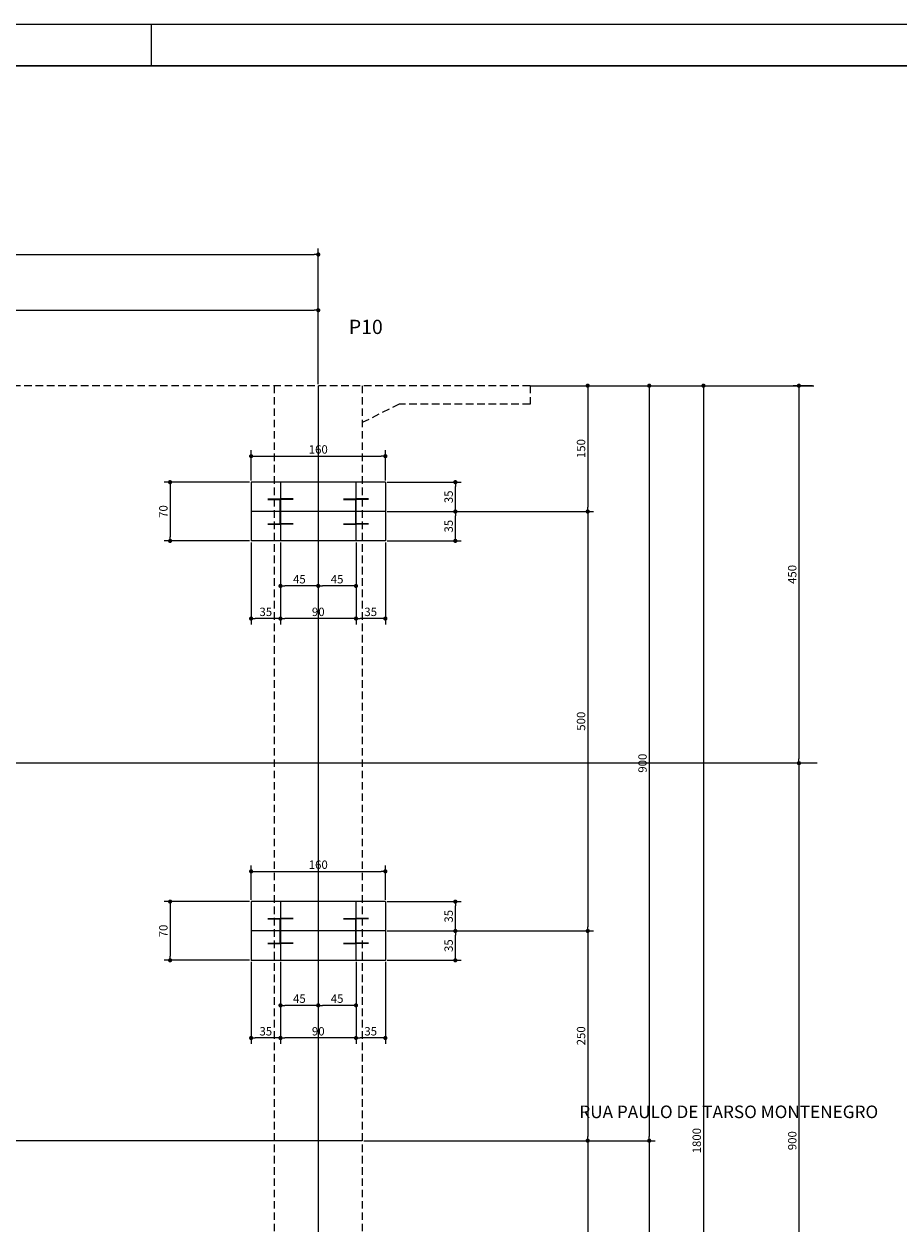
# Model space of a CAD drawing. Units: metres. Extents: x 2810 to 19016, y 2149 to 6229.
# Drawn here: x 16089 to 17132, y 4798 to 6229 of the extents above; entities that cross this region are included whole.
import ezdxf

# ---------------------------------------------------------------- set-up
doc = ezdxf.new("R2010")
doc.units = ezdxf.units.M
doc.header["$LTSCALE"] = 18
doc.header["$MEASUREMENT"] = 0
doc.linetypes.add('DASHED', pattern=[0.75, 0.5, -0.25])
doc.layers.get('Defpoints').update_dxf_attribs({"color": 255})
for name, color, linetype in [('001', 113, 'Continuous'), ('01', 9, 'Continuous'), ('03', 7, 'Continuous'), ('04', 32, 'Continuous'), ('BDIM', 12, 'Continuous'), ('FORMATO', 255, 'Continuous'), ('TEXTO', 2, 'Continuous')]:
    doc.layers.add(name, color=color, linetype=linetype)
doc.styles.add('ROMANS', font='romans.shx')
doc.styles.add('TITULO', font='ARIAL.TTF')
doc.dimstyles.new('COTA50', dxfattribs={"dimtxt": 10, "dimasz": 5, "dimexe": 7, "dimexo": 2, "dimgap": 3, "dimtad": 1, "dimdec": 1, "dimzin": 12, "dimdsep": 46, "dimtxsty": 'ROMANS', "dimblk1": 'DOT', "dimblk2": 'DOT', "dimsah": 1, "dimcen": 0, "dimdle": 7, "dimclrd": 12, "dimclre": 12, "dimclrt": 7, "dimadec": 1, "dimazin": 0, "dimtfac": 1, "dimtdec": 1, "dimtix": 1, "dimtmove": 2, "dimatfit": 3, "dimfxl": 0, "dimtolj": 1, "dimtzin": 12, "dimarcsym": 0})

# ---------------------------------------------------------------- blocks, each defined once
blk = doc.blocks.new('_DOT')
at = {"color": 12, "linetype": 'ByBlock'}
blk.add_line((-0.5, 0), (-1, 0), dxfattribs=at)
at = {"color": 12, "linetype": 'ByBlock', "const_width": 0.5}
blk.add_lwpolyline([(-0.25, 0, 1), (0.25, 0, 1)], format="xyb", close=True, dxfattribs=at)
blk = doc.blocks.new('*D72')
at = {"layer": 'BDIM', "color": 12, "linetype": 'Continuous', "lineweight": -2}
for p, q in [((15440.1, 5799.8), (15440.1, 5894.7)), ((16440.1, 5799.8), (16440.1, 5894.7)), ((15445.1, 5887.7), (16435.1, 5887.7))]:
    blk.add_line(p, q, dxfattribs=at)
at = {"layer": 'Defpoints', "color": 0, "linetype": 'Continuous'}
for p in [(16440.1, 5887.7), (15440.1, 5797.8), (16440.1, 5797.8)]:
    blk.add_point(p, dxfattribs=at)
at = {"layer": 'BDIM', "color": 12, "linetype": 'Continuous', "lineweight": -2, "xscale": 5, "yscale": 5, "zscale": 5, "rotation": 180}
blk.add_blockref('_DOT', (15440.1, 5887.7), dxfattribs=at)
at = {"layer": 'BDIM', "color": 12, "linetype": 'Continuous', "lineweight": -2, "xscale": 5, "yscale": 5, "zscale": 5}
blk.add_blockref('_DOT', (16440.1, 5887.7), dxfattribs=at)
at = {"layer": 'BDIM', "color": 7, "linetype": 'Continuous', "insert": (15940.1, 5895.7), "char_height": 10, "attachment_point": 5, "style": 'ROMANS'}
blk.add_mtext('\\A1;1000', dxfattribs=at)
blk = doc.blocks.new('*D73')
at = {"layer": 'BDIM', "color": 12, "linetype": 'Continuous', "lineweight": -2}
for p, q in [((14440.1, 5801.8), (14440.1, 5961.2)), ((14445.1, 5954.2), (16435.1, 5954.2)), ((16440.1, 5801.8), (16440.1, 5961.2))]:
    blk.add_line(p, q, dxfattribs=at)
at = {"layer": 'Defpoints', "color": 0, "linetype": 'Continuous'}
for p in [(16440.1, 5954.2), (14440.1, 5799.8), (16440.1, 5799.8)]:
    blk.add_point(p, dxfattribs=at)
at = {"layer": 'BDIM', "color": 12, "linetype": 'Continuous', "lineweight": -2, "xscale": 5, "yscale": 5, "zscale": 5, "rotation": 180}
blk.add_blockref('_DOT', (14440.1, 5954.2), dxfattribs=at)
at = {"layer": 'BDIM', "color": 12, "linetype": 'Continuous', "lineweight": -2, "xscale": 5, "yscale": 5, "zscale": 5}
blk.add_blockref('_DOT', (16440.1, 5954.2), dxfattribs=at)
at = {"layer": 'BDIM', "color": 7, "linetype": 'Continuous', "insert": (15440.1, 5962.2), "char_height": 10, "attachment_point": 5, "style": 'ROMANS'}
blk.add_mtext('\\A1;2000', dxfattribs=at)
blk = doc.blocks.new('*D97')
at = {"layer": 'BDIM', "color": 12, "linetype": 'Continuous', "lineweight": -2}
for p, q in [((16694.6, 5797.8), (16768.3, 5797.8)), ((16761.3, 5792.8), (16761.3, 5652.8)), ((16522.1, 5647.8), (16768.3, 5647.8))]:
    blk.add_line(p, q, dxfattribs=at)
at = {"layer": 'Defpoints', "color": 0, "linetype": 'Continuous'}
for p in [(16692.6, 5797.8), (16520.1, 5647.8), (16761.3, 5647.8)]:
    blk.add_point(p, dxfattribs=at)
at = {"layer": 'BDIM', "color": 12, "linetype": 'Continuous', "lineweight": -2, "xscale": 5, "yscale": 5, "zscale": 5}
for p, rotation in [((16761.3, 5797.8), 90), ((16761.3, 5647.8), 270)]:
    blk.add_blockref('_DOT', p, dxfattribs=dict(at, rotation=rotation))
at = {"layer": 'BDIM', "color": 7, "linetype": 'Continuous', "insert": (16753.3, 5722.8), "char_height": 10, "attachment_point": 5, "rotation": 90, "style": 'ROMANS'}
blk.add_mtext('\\A1;150', dxfattribs=at)
blk = doc.blocks.new('*D98')
at = {"layer": 'BDIM', "color": 12, "linetype": 'Continuous', "lineweight": -2}
for p, q in [((16522.1, 5647.8), (16768.3, 5647.8)), ((16761.3, 5642.8), (16761.3, 5152.8)), ((16522.1, 5147.8), (16768.3, 5147.8))]:
    blk.add_line(p, q, dxfattribs=at)
at = {"layer": 'Defpoints', "color": 0, "linetype": 'Continuous'}
for p in [(16520.1, 5647.8), (16520.1, 5147.8), (16761.3, 5147.8)]:
    blk.add_point(p, dxfattribs=at)
at = {"layer": 'BDIM', "color": 12, "linetype": 'Continuous', "lineweight": -2, "xscale": 5, "yscale": 5, "zscale": 5}
for p, rotation in [((16761.3, 5647.8), 90), ((16761.3, 5147.8), 270)]:
    blk.add_blockref('_DOT', p, dxfattribs=dict(at, rotation=rotation))
at = {"layer": 'BDIM', "color": 7, "linetype": 'Continuous', "insert": (16753.3, 5397.8), "char_height": 10, "attachment_point": 5, "rotation": 90, "style": 'ROMANS'}
blk.add_mtext('\\A1;500', dxfattribs=at)
blk = doc.blocks.new('*D99')
at = {"layer": 'BDIM', "color": 12, "linetype": 'Continuous', "lineweight": -2}
for p, q in [((16522.1, 5147.8), (16768.3, 5147.8)), ((16761.3, 5142.8), (16761.3, 4902.8)), ((16494.6, 4897.8), (16768.3, 4897.8))]:
    blk.add_line(p, q, dxfattribs=at)
at = {"layer": 'Defpoints', "color": 0, "linetype": 'Continuous'}
for p in [(16520.1, 5147.8), (16492.6, 4897.8), (16761.3, 4897.8)]:
    blk.add_point(p, dxfattribs=at)
at = {"layer": 'BDIM', "color": 12, "linetype": 'Continuous', "lineweight": -2, "xscale": 5, "yscale": 5, "zscale": 5}
for p, rotation in [((16761.3, 5147.8), 90), ((16761.3, 4897.8), 270)]:
    blk.add_blockref('_DOT', p, dxfattribs=dict(at, rotation=rotation))
at = {"layer": 'BDIM', "color": 7, "linetype": 'Continuous', "insert": (16753.3, 5022.8), "char_height": 10, "attachment_point": 5, "rotation": 90, "style": 'ROMANS'}
blk.add_mtext('\\A1;250', dxfattribs=at)
blk = doc.blocks.new('*D100')
at = {"layer": 'BDIM', "color": 12, "linetype": 'Continuous', "lineweight": -2}
for p, q in [((16494.6, 4897.8), (16768.3, 4897.8)), ((16761.3, 4892.8), (16761.3, 4652.8)), ((16522.1, 4647.8), (16768.3, 4647.8))]:
    blk.add_line(p, q, dxfattribs=at)
at = {"layer": 'Defpoints', "color": 0, "linetype": 'Continuous'}
for p in [(16492.6, 4897.8), (16520.1, 4647.8), (16761.3, 4647.8)]:
    blk.add_point(p, dxfattribs=at)
at = {"layer": 'BDIM', "color": 12, "linetype": 'Continuous', "lineweight": -2, "xscale": 5, "yscale": 5, "zscale": 5}
for p, rotation in [((16761.3, 4897.8), 90), ((16761.3, 4647.8), 270)]:
    blk.add_blockref('_DOT', p, dxfattribs=dict(at, rotation=rotation))
at = {"layer": 'BDIM', "color": 7, "linetype": 'Continuous', "insert": (16753.3, 4772.8), "char_height": 10, "attachment_point": 5, "rotation": 90, "style": 'ROMANS'}
blk.add_mtext('\\A1;250', dxfattribs=at)
blk = doc.blocks.new('*D103')
at = {"layer": 'BDIM', "color": 12, "linetype": 'Continuous', "lineweight": -2}
for p, q in [((16524.1, 5647.8), (16610.5, 5647.8)), ((16603.5, 5617.8), (16603.5, 5642.8)), ((16522.1, 5612.8), (16610.5, 5612.8))]:
    blk.add_line(p, q, dxfattribs=at)
at = {"layer": 'Defpoints', "color": 0, "linetype": 'Continuous'}
for p in [(16522.1, 5647.8), (16603.5, 5647.8), (16520.1, 5612.8)]:
    blk.add_point(p, dxfattribs=at)
at = {"layer": 'BDIM', "color": 12, "linetype": 'Continuous', "lineweight": -2, "xscale": 5, "yscale": 5, "zscale": 5}
for p, rotation in [((16603.5, 5647.8), 90), ((16603.5, 5612.8), 270)]:
    blk.add_blockref('_DOT', p, dxfattribs=dict(at, rotation=rotation))
at = {"layer": 'BDIM', "color": 7, "linetype": 'Continuous', "insert": (16595.5, 5630.3), "char_height": 10, "attachment_point": 5, "rotation": 90, "style": 'ROMANS'}
blk.add_mtext('\\A1;35', dxfattribs=at)
blk = doc.blocks.new('*D104')
at = {"layer": 'BDIM', "color": 12, "linetype": 'Continuous', "lineweight": -2}
for p, q in [((16522.1, 5682.8), (16610.5, 5682.8)), ((16603.5, 5652.8), (16603.5, 5677.8)), ((16524.1, 5647.8), (16610.5, 5647.8))]:
    blk.add_line(p, q, dxfattribs=at)
at = {"layer": 'Defpoints', "color": 0, "linetype": 'Continuous'}
for p in [(16520.1, 5682.8), (16603.5, 5682.8), (16522.1, 5647.8)]:
    blk.add_point(p, dxfattribs=at)
at = {"layer": 'BDIM', "color": 12, "linetype": 'Continuous', "lineweight": -2, "xscale": 5, "yscale": 5, "zscale": 5}
for p, rotation in [((16603.5, 5682.8), 90), ((16603.5, 5647.8), 270)]:
    blk.add_blockref('_DOT', p, dxfattribs=dict(at, rotation=rotation))
at = {"layer": 'BDIM', "color": 7, "linetype": 'Continuous', "insert": (16595.5, 5665.3), "char_height": 10, "attachment_point": 5, "rotation": 90, "style": 'ROMANS'}
blk.add_mtext('\\A1;35', dxfattribs=at)
blk = doc.blocks.new('*D105')
at = {"layer": 'BDIM', "color": 12, "linetype": 'Continuous', "lineweight": -2}
for p, q in [((16358.1, 5682.8), (16256.5, 5682.8)), ((16263.5, 5677.8), (16263.5, 5617.8)), ((16358.1, 5612.8), (16256.5, 5612.8))]:
    blk.add_line(p, q, dxfattribs=at)
at = {"layer": 'Defpoints', "color": 0, "linetype": 'Continuous'}
for p in [(16360.1, 5682.8), (16263.5, 5612.8), (16360.1, 5612.8)]:
    blk.add_point(p, dxfattribs=at)
at = {"layer": 'BDIM', "color": 12, "linetype": 'Continuous', "lineweight": -2, "xscale": 5, "yscale": 5, "zscale": 5}
for p, rotation in [((16263.5, 5682.8), 90), ((16263.5, 5612.8), 270)]:
    blk.add_blockref('_DOT', p, dxfattribs=dict(at, rotation=rotation))
at = {"layer": 'BDIM', "color": 7, "linetype": 'Continuous', "insert": (16255.5, 5647.8), "char_height": 10, "attachment_point": 5, "rotation": 90, "style": 'ROMANS'}
blk.add_mtext('\\A1;70', dxfattribs=at)
blk = doc.blocks.new('*D106')
at = {"layer": 'BDIM', "color": 12, "linetype": 'Continuous', "lineweight": -2}
for p, q in [((16485.1, 5610.8), (16485.1, 5513.2)), ((16520.1, 5610.8), (16520.1, 5513.2)), ((16515.1, 5520.2), (16490.1, 5520.2))]:
    blk.add_line(p, q, dxfattribs=at)
at = {"layer": 'Defpoints', "color": 0, "linetype": 'Continuous'}
for p in [(16485.1, 5612.8), (16520.1, 5612.8), (16485.1, 5520.2)]:
    blk.add_point(p, dxfattribs=at)
at = {"layer": 'BDIM', "color": 12, "linetype": 'Continuous', "lineweight": -2, "xscale": 5, "yscale": 5, "zscale": 5, "rotation": 180}
blk.add_blockref('_DOT', (16485.1, 5520.2), dxfattribs=at)
at = {"layer": 'BDIM', "color": 12, "linetype": 'Continuous', "lineweight": -2, "xscale": 5, "yscale": 5, "zscale": 5}
blk.add_blockref('_DOT', (16520.1, 5520.2), dxfattribs=at)
at = {"layer": 'BDIM', "color": 7, "linetype": 'Continuous', "insert": (16502.6, 5528.2), "char_height": 10, "attachment_point": 5, "style": 'ROMANS'}
blk.add_mtext('\\A1;35', dxfattribs=at)
blk = doc.blocks.new('*D107')
at = {"layer": 'BDIM', "color": 12, "linetype": 'Continuous', "lineweight": -2}
for p, q in [((16395.1, 5610.8), (16395.1, 5513.2)), ((16485.1, 5610.8), (16485.1, 5513.2)), ((16480.1, 5520.2), (16400.1, 5520.2))]:
    blk.add_line(p, q, dxfattribs=at)
at = {"layer": 'Defpoints', "color": 0, "linetype": 'Continuous'}
for p in [(16395.1, 5612.8), (16485.1, 5612.8), (16395.1, 5520.2)]:
    blk.add_point(p, dxfattribs=at)
at = {"layer": 'BDIM', "color": 12, "linetype": 'Continuous', "lineweight": -2, "xscale": 5, "yscale": 5, "zscale": 5, "rotation": 180}
blk.add_blockref('_DOT', (16395.1, 5520.2), dxfattribs=at)
at = {"layer": 'BDIM', "color": 12, "linetype": 'Continuous', "lineweight": -2, "xscale": 5, "yscale": 5, "zscale": 5}
blk.add_blockref('_DOT', (16485.1, 5520.2), dxfattribs=at)
at = {"layer": 'BDIM', "color": 7, "linetype": 'Continuous', "insert": (16440.1, 5528.2), "char_height": 10, "attachment_point": 5, "style": 'ROMANS'}
blk.add_mtext('\\A1;90', dxfattribs=at)
blk = doc.blocks.new('*D108')
at = {"layer": 'BDIM', "color": 12, "linetype": 'Continuous', "lineweight": -2}
for p, q in [((16360.1, 5610.8), (16360.1, 5513.2)), ((16395.1, 5610.8), (16395.1, 5513.2)), ((16390.1, 5520.2), (16365.1, 5520.2))]:
    blk.add_line(p, q, dxfattribs=at)
at = {"layer": 'Defpoints', "color": 0, "linetype": 'Continuous'}
for p in [(16360.1, 5612.8), (16395.1, 5612.8), (16360.1, 5520.2)]:
    blk.add_point(p, dxfattribs=at)
at = {"layer": 'BDIM', "color": 12, "linetype": 'Continuous', "lineweight": -2, "xscale": 5, "yscale": 5, "zscale": 5, "rotation": 180}
blk.add_blockref('_DOT', (16360.1, 5520.2), dxfattribs=at)
at = {"layer": 'BDIM', "color": 12, "linetype": 'Continuous', "lineweight": -2, "xscale": 5, "yscale": 5, "zscale": 5}
blk.add_blockref('_DOT', (16395.1, 5520.2), dxfattribs=at)
at = {"layer": 'BDIM', "color": 7, "linetype": 'Continuous', "insert": (16377.6, 5528.2), "char_height": 10, "attachment_point": 5, "style": 'ROMANS'}
blk.add_mtext('\\A1;35', dxfattribs=at)
blk = doc.blocks.new('*D109')
at = {"layer": 'BDIM', "color": 12, "linetype": 'Continuous', "lineweight": -2}
for p, q in [((16440.1, 5610.8), (16440.1, 5552.1)), ((16485.1, 5608.8), (16485.1, 5552.1)), ((16480.1, 5559.1), (16445.1, 5559.1))]:
    blk.add_line(p, q, dxfattribs=at)
at = {"layer": 'Defpoints', "color": 0, "linetype": 'Continuous'}
for p in [(16440.1, 5612.8), (16485.1, 5610.8), (16440.1, 5559.1)]:
    blk.add_point(p, dxfattribs=at)
at = {"layer": 'BDIM', "color": 12, "linetype": 'Continuous', "lineweight": -2, "xscale": 5, "yscale": 5, "zscale": 5, "rotation": 180}
blk.add_blockref('_DOT', (16440.1, 5559.1), dxfattribs=at)
at = {"layer": 'BDIM', "color": 12, "linetype": 'Continuous', "lineweight": -2, "xscale": 5, "yscale": 5, "zscale": 5}
blk.add_blockref('_DOT', (16485.1, 5559.1), dxfattribs=at)
at = {"layer": 'BDIM', "color": 7, "linetype": 'Continuous', "insert": (16462.6, 5567.1), "char_height": 10, "attachment_point": 5, "style": 'ROMANS'}
blk.add_mtext('\\A1;45', dxfattribs=at)
blk = doc.blocks.new('*D110')
at = {"layer": 'BDIM', "color": 12, "linetype": 'Continuous', "lineweight": -2}
for p, q in [((16395.1, 5608.8), (16395.1, 5552.1)), ((16440.1, 5610.8), (16440.1, 5552.1)), ((16435.1, 5559.1), (16400.1, 5559.1))]:
    blk.add_line(p, q, dxfattribs=at)
at = {"layer": 'Defpoints', "color": 0, "linetype": 'Continuous'}
for p in [(16395.1, 5610.8), (16440.1, 5612.8), (16395.1, 5559.1)]:
    blk.add_point(p, dxfattribs=at)
at = {"layer": 'BDIM', "color": 12, "linetype": 'Continuous', "lineweight": -2, "xscale": 5, "yscale": 5, "zscale": 5, "rotation": 180}
blk.add_blockref('_DOT', (16395.1, 5559.1), dxfattribs=at)
at = {"layer": 'BDIM', "color": 12, "linetype": 'Continuous', "lineweight": -2, "xscale": 5, "yscale": 5, "zscale": 5}
blk.add_blockref('_DOT', (16440.1, 5559.1), dxfattribs=at)
at = {"layer": 'BDIM', "color": 7, "linetype": 'Continuous', "insert": (16417.6, 5567.1), "char_height": 10, "attachment_point": 5, "style": 'ROMANS'}
blk.add_mtext('\\A1;45', dxfattribs=at)
blk = doc.blocks.new('*D111')
at = {"layer": 'BDIM', "color": 12, "linetype": 'Continuous', "lineweight": -2}
for p, q in [((16524.1, 5147.8), (16610.5, 5147.8)), ((16603.5, 5117.8), (16603.5, 5142.8)), ((16522.1, 5112.8), (16610.5, 5112.8))]:
    blk.add_line(p, q, dxfattribs=at)
at = {"layer": 'Defpoints', "color": 0, "linetype": 'Continuous'}
for p in [(16522.1, 5147.8), (16603.5, 5147.8), (16520.1, 5112.8)]:
    blk.add_point(p, dxfattribs=at)
at = {"layer": 'BDIM', "color": 12, "linetype": 'Continuous', "lineweight": -2, "xscale": 5, "yscale": 5, "zscale": 5}
for p, rotation in [((16603.5, 5147.8), 90), ((16603.5, 5112.8), 270)]:
    blk.add_blockref('_DOT', p, dxfattribs=dict(at, rotation=rotation))
at = {"layer": 'BDIM', "color": 7, "linetype": 'Continuous', "insert": (16595.5, 5130.3), "char_height": 10, "attachment_point": 5, "rotation": 90, "style": 'ROMANS'}
blk.add_mtext('\\A1;35', dxfattribs=at)
blk = doc.blocks.new('*D112')
at = {"layer": 'BDIM', "color": 12, "linetype": 'Continuous', "lineweight": -2}
for p, q in [((16522.1, 5182.8), (16610.5, 5182.8)), ((16603.5, 5152.8), (16603.5, 5177.8)), ((16524.1, 5147.8), (16610.5, 5147.8))]:
    blk.add_line(p, q, dxfattribs=at)
at = {"layer": 'Defpoints', "color": 0, "linetype": 'Continuous'}
for p in [(16520.1, 5182.8), (16603.5, 5182.8), (16522.1, 5147.8)]:
    blk.add_point(p, dxfattribs=at)
at = {"layer": 'BDIM', "color": 12, "linetype": 'Continuous', "lineweight": -2, "xscale": 5, "yscale": 5, "zscale": 5}
for p, rotation in [((16603.5, 5182.8), 90), ((16603.5, 5147.8), 270)]:
    blk.add_blockref('_DOT', p, dxfattribs=dict(at, rotation=rotation))
at = {"layer": 'BDIM', "color": 7, "linetype": 'Continuous', "insert": (16595.5, 5165.3), "char_height": 10, "attachment_point": 5, "rotation": 90, "style": 'ROMANS'}
blk.add_mtext('\\A1;35', dxfattribs=at)
blk = doc.blocks.new('*D113')
at = {"layer": 'BDIM', "color": 12, "linetype": 'Continuous', "lineweight": -2}
for p, q in [((16358.1, 5182.8), (16256.5, 5182.8)), ((16263.5, 5177.8), (16263.5, 5117.8)), ((16358.1, 5112.8), (16256.5, 5112.8))]:
    blk.add_line(p, q, dxfattribs=at)
at = {"layer": 'Defpoints', "color": 0, "linetype": 'Continuous'}
for p in [(16360.1, 5182.8), (16263.5, 5112.8), (16360.1, 5112.8)]:
    blk.add_point(p, dxfattribs=at)
at = {"layer": 'BDIM', "color": 12, "linetype": 'Continuous', "lineweight": -2, "xscale": 5, "yscale": 5, "zscale": 5}
for p, rotation in [((16263.5, 5182.8), 90), ((16263.5, 5112.8), 270)]:
    blk.add_blockref('_DOT', p, dxfattribs=dict(at, rotation=rotation))
at = {"layer": 'BDIM', "color": 7, "linetype": 'Continuous', "insert": (16255.5, 5147.8), "char_height": 10, "attachment_point": 5, "rotation": 90, "style": 'ROMANS'}
blk.add_mtext('\\A1;70', dxfattribs=at)
blk = doc.blocks.new('*D114')
at = {"layer": 'BDIM', "color": 12, "linetype": 'Continuous', "lineweight": -2}
for p, q in [((16485.1, 5110.8), (16485.1, 5013.2)), ((16520.1, 5110.8), (16520.1, 5013.2)), ((16515.1, 5020.2), (16490.1, 5020.2))]:
    blk.add_line(p, q, dxfattribs=at)
at = {"layer": 'Defpoints', "color": 0, "linetype": 'Continuous'}
for p in [(16485.1, 5112.8), (16520.1, 5112.8), (16485.1, 5020.2)]:
    blk.add_point(p, dxfattribs=at)
at = {"layer": 'BDIM', "color": 12, "linetype": 'Continuous', "lineweight": -2, "xscale": 5, "yscale": 5, "zscale": 5, "rotation": 180}
blk.add_blockref('_DOT', (16485.1, 5020.2), dxfattribs=at)
at = {"layer": 'BDIM', "color": 12, "linetype": 'Continuous', "lineweight": -2, "xscale": 5, "yscale": 5, "zscale": 5}
blk.add_blockref('_DOT', (16520.1, 5020.2), dxfattribs=at)
at = {"layer": 'BDIM', "color": 7, "linetype": 'Continuous', "insert": (16502.6, 5028.2), "char_height": 10, "attachment_point": 5, "style": 'ROMANS'}
blk.add_mtext('\\A1;35', dxfattribs=at)
blk = doc.blocks.new('*D115')
at = {"layer": 'BDIM', "color": 12, "linetype": 'Continuous', "lineweight": -2}
for p, q in [((16395.1, 5110.8), (16395.1, 5013.2)), ((16485.1, 5110.8), (16485.1, 5013.2)), ((16480.1, 5020.2), (16400.1, 5020.2))]:
    blk.add_line(p, q, dxfattribs=at)
at = {"layer": 'Defpoints', "color": 0, "linetype": 'Continuous'}
for p in [(16395.1, 5112.8), (16485.1, 5112.8), (16395.1, 5020.2)]:
    blk.add_point(p, dxfattribs=at)
at = {"layer": 'BDIM', "color": 12, "linetype": 'Continuous', "lineweight": -2, "xscale": 5, "yscale": 5, "zscale": 5, "rotation": 180}
blk.add_blockref('_DOT', (16395.1, 5020.2), dxfattribs=at)
at = {"layer": 'BDIM', "color": 12, "linetype": 'Continuous', "lineweight": -2, "xscale": 5, "yscale": 5, "zscale": 5}
blk.add_blockref('_DOT', (16485.1, 5020.2), dxfattribs=at)
at = {"layer": 'BDIM', "color": 7, "linetype": 'Continuous', "insert": (16440.1, 5028.2), "char_height": 10, "attachment_point": 5, "style": 'ROMANS'}
blk.add_mtext('\\A1;90', dxfattribs=at)
blk = doc.blocks.new('*D116')
at = {"layer": 'BDIM', "color": 12, "linetype": 'Continuous', "lineweight": -2}
for p, q in [((16360.1, 5110.8), (16360.1, 5013.2)), ((16395.1, 5110.8), (16395.1, 5013.2)), ((16390.1, 5020.2), (16365.1, 5020.2))]:
    blk.add_line(p, q, dxfattribs=at)
at = {"layer": 'Defpoints', "color": 0, "linetype": 'Continuous'}
for p in [(16360.1, 5112.8), (16395.1, 5112.8), (16360.1, 5020.2)]:
    blk.add_point(p, dxfattribs=at)
at = {"layer": 'BDIM', "color": 12, "linetype": 'Continuous', "lineweight": -2, "xscale": 5, "yscale": 5, "zscale": 5, "rotation": 180}
blk.add_blockref('_DOT', (16360.1, 5020.2), dxfattribs=at)
at = {"layer": 'BDIM', "color": 12, "linetype": 'Continuous', "lineweight": -2, "xscale": 5, "yscale": 5, "zscale": 5}
blk.add_blockref('_DOT', (16395.1, 5020.2), dxfattribs=at)
at = {"layer": 'BDIM', "color": 7, "linetype": 'Continuous', "insert": (16377.6, 5028.2), "char_height": 10, "attachment_point": 5, "style": 'ROMANS'}
blk.add_mtext('\\A1;35', dxfattribs=at)
blk = doc.blocks.new('*D117')
at = {"layer": 'BDIM', "color": 12, "linetype": 'Continuous', "lineweight": -2}
for p, q in [((16440.1, 5110.8), (16440.1, 5052.1)), ((16485.1, 5108.8), (16485.1, 5052.1)), ((16480.1, 5059.1), (16445.1, 5059.1))]:
    blk.add_line(p, q, dxfattribs=at)
at = {"layer": 'Defpoints', "color": 0, "linetype": 'Continuous'}
for p in [(16440.1, 5112.8), (16485.1, 5110.8), (16440.1, 5059.1)]:
    blk.add_point(p, dxfattribs=at)
at = {"layer": 'BDIM', "color": 12, "linetype": 'Continuous', "lineweight": -2, "xscale": 5, "yscale": 5, "zscale": 5, "rotation": 180}
blk.add_blockref('_DOT', (16440.1, 5059.1), dxfattribs=at)
at = {"layer": 'BDIM', "color": 12, "linetype": 'Continuous', "lineweight": -2, "xscale": 5, "yscale": 5, "zscale": 5}
blk.add_blockref('_DOT', (16485.1, 5059.1), dxfattribs=at)
at = {"layer": 'BDIM', "color": 7, "linetype": 'Continuous', "insert": (16462.6, 5067.1), "char_height": 10, "attachment_point": 5, "style": 'ROMANS'}
blk.add_mtext('\\A1;45', dxfattribs=at)
blk = doc.blocks.new('*D118')
at = {"layer": 'BDIM', "color": 12, "linetype": 'Continuous', "lineweight": -2}
for p, q in [((16395.1, 5108.8), (16395.1, 5052.1)), ((16440.1, 5110.8), (16440.1, 5052.1)), ((16435.1, 5059.1), (16400.1, 5059.1))]:
    blk.add_line(p, q, dxfattribs=at)
at = {"layer": 'Defpoints', "color": 0, "linetype": 'Continuous'}
for p in [(16395.1, 5110.8), (16440.1, 5112.8), (16395.1, 5059.1)]:
    blk.add_point(p, dxfattribs=at)
at = {"layer": 'BDIM', "color": 12, "linetype": 'Continuous', "lineweight": -2, "xscale": 5, "yscale": 5, "zscale": 5, "rotation": 180}
blk.add_blockref('_DOT', (16395.1, 5059.1), dxfattribs=at)
at = {"layer": 'BDIM', "color": 12, "linetype": 'Continuous', "lineweight": -2, "xscale": 5, "yscale": 5, "zscale": 5}
blk.add_blockref('_DOT', (16440.1, 5059.1), dxfattribs=at)
at = {"layer": 'BDIM', "color": 7, "linetype": 'Continuous', "insert": (16417.6, 5067.1), "char_height": 10, "attachment_point": 5, "style": 'ROMANS'}
blk.add_mtext('\\A1;45', dxfattribs=at)
blk = doc.blocks.new('*D77')
at = {"layer": 'BDIM', "color": 12, "linetype": 'Continuous', "lineweight": -2}
for p, q in [((16360.1, 5184.8), (16360.1, 5225.8)), ((16520.1, 5184.8), (16520.1, 5225.8)), ((16365.1, 5218.8), (16515.1, 5218.8))]:
    blk.add_line(p, q, dxfattribs=at)
at = {"layer": 'Defpoints', "color": 0, "linetype": 'Continuous'}
for p in [(16520.1, 5218.8), (16360.1, 5182.8), (16520.1, 5182.8)]:
    blk.add_point(p, dxfattribs=at)
at = {"layer": 'BDIM', "color": 12, "linetype": 'Continuous', "lineweight": -2, "xscale": 5, "yscale": 5, "zscale": 5, "rotation": 180}
blk.add_blockref('_DOT', (16360.1, 5218.8), dxfattribs=at)
at = {"layer": 'BDIM', "color": 12, "linetype": 'Continuous', "lineweight": -2, "xscale": 5, "yscale": 5, "zscale": 5}
blk.add_blockref('_DOT', (16520.1, 5218.8), dxfattribs=at)
at = {"layer": 'BDIM', "color": 7, "linetype": 'Continuous', "insert": (16440.1, 5226.8), "char_height": 10, "attachment_point": 5, "style": 'ROMANS'}
blk.add_mtext('\\A1;160', dxfattribs=at)
blk = doc.blocks.new('*D78')
at = {"layer": 'BDIM', "color": 12, "linetype": 'Continuous', "lineweight": -2}
for p, q in [((16360.1, 5684.8), (16360.1, 5720.8)), ((16365.1, 5713.8), (16515.1, 5713.8)), ((16520.1, 5684.8), (16520.1, 5720.8))]:
    blk.add_line(p, q, dxfattribs=at)
at = {"layer": 'Defpoints', "color": 0, "linetype": 'Continuous'}
for p in [(16520.1, 5713.8), (16360.1, 5682.8), (16520.1, 5682.8)]:
    blk.add_point(p, dxfattribs=at)
at = {"layer": 'BDIM', "color": 12, "linetype": 'Continuous', "lineweight": -2, "xscale": 5, "yscale": 5, "zscale": 5, "rotation": 180}
blk.add_blockref('_DOT', (16360.1, 5713.8), dxfattribs=at)
at = {"layer": 'BDIM', "color": 12, "linetype": 'Continuous', "lineweight": -2, "xscale": 5, "yscale": 5, "zscale": 5}
blk.add_blockref('_DOT', (16520.1, 5713.8), dxfattribs=at)
at = {"layer": 'BDIM', "color": 7, "linetype": 'Continuous', "insert": (16440.1, 5721.8), "char_height": 10, "attachment_point": 5, "style": 'ROMANS'}
blk.add_mtext('\\A1;160', dxfattribs=at)
blk = doc.blocks.new('*D133')
at = {"layer": 'BDIM', "color": 12, "linetype": 'Continuous', "lineweight": -2}
for p, q in [((16696.6, 5797.8), (16841.6, 5797.8)), ((16834.6, 5792.8), (16834.6, 4902.8)), ((16496.6, 4897.8), (16841.6, 4897.8))]:
    blk.add_line(p, q, dxfattribs=at)
at = {"layer": 'Defpoints', "color": 0, "linetype": 'Continuous'}
for p in [(16694.6, 5797.8), (16494.6, 4897.8), (16834.6, 4897.8)]:
    blk.add_point(p, dxfattribs=at)
at = {"layer": 'BDIM', "color": 12, "linetype": 'Continuous', "lineweight": -2, "xscale": 5, "yscale": 5, "zscale": 5}
for p, rotation in [((16834.6, 5797.8), 90), ((16834.6, 4897.8), 270)]:
    blk.add_blockref('_DOT', p, dxfattribs=dict(at, rotation=rotation))
at = {"layer": 'BDIM', "color": 7, "linetype": 'Continuous', "insert": (16826.6, 5347.8), "char_height": 10, "attachment_point": 5, "rotation": 90, "style": 'ROMANS'}
blk.add_mtext('\\A1;900', dxfattribs=at)
blk = doc.blocks.new('*D134')
at = {"layer": 'BDIM', "color": 12, "linetype": 'Continuous', "lineweight": -2}
for p, q in [((16496.6, 4897.8), (16841.6, 4897.8)), ((16834.6, 4892.8), (16834.6, 4002.8)), ((16696.6, 3997.8), (16841.6, 3997.8))]:
    blk.add_line(p, q, dxfattribs=at)
at = {"layer": 'Defpoints', "color": 0, "linetype": 'Continuous'}
for p in [(16494.6, 4897.8), (16694.6, 3997.8), (16834.6, 3997.8)]:
    blk.add_point(p, dxfattribs=at)
at = {"layer": 'BDIM', "color": 12, "linetype": 'Continuous', "lineweight": -2, "xscale": 5, "yscale": 5, "zscale": 5}
for p, rotation in [((16834.6, 4897.8), 90), ((16834.6, 3997.8), 270)]:
    blk.add_blockref('_DOT', p, dxfattribs=dict(at, rotation=rotation))
at = {"layer": 'BDIM', "color": 7, "linetype": 'Continuous', "insert": (16826.6, 4447.8), "char_height": 10, "attachment_point": 5, "rotation": 90, "style": 'ROMANS'}
blk.add_mtext('\\A1;900', dxfattribs=at)
blk = doc.blocks.new('*D135')
at = {"layer": 'BDIM', "color": 12, "linetype": 'Continuous', "lineweight": -2}
for p, q in [((16843.6, 5797.8), (16906.2, 5797.8)), ((16899.2, 5792.8), (16899.2, 4002.8)), ((16843.6, 3997.8), (16906.2, 3997.8))]:
    blk.add_line(p, q, dxfattribs=at)
at = {"layer": 'Defpoints', "color": 0, "linetype": 'Continuous'}
for p in [(16841.6, 5797.8), (16841.6, 3997.8), (16899.2, 3997.8)]:
    blk.add_point(p, dxfattribs=at)
at = {"layer": 'BDIM', "color": 12, "linetype": 'Continuous', "lineweight": -2, "xscale": 5, "yscale": 5, "zscale": 5}
for p, rotation in [((16899.2, 5797.8), 90), ((16899.2, 3997.8), 270)]:
    blk.add_blockref('_DOT', p, dxfattribs=dict(at, rotation=rotation))
at = {"layer": 'BDIM', "color": 7, "linetype": 'Continuous', "insert": (16891.2, 4897.8), "char_height": 10, "attachment_point": 5, "rotation": 90, "style": 'ROMANS'}
blk.add_mtext('\\A1;1800', dxfattribs=at)
blk = doc.blocks.new('*D136')
at = {"layer": 'BDIM', "color": 12, "linetype": 'Continuous', "lineweight": -2}
for p, q in [((17029, 5797.8), (17006, 5797.8)), ((17013, 5792.8), (17013, 5352.8)), ((17032.6, 5347.8), (17006, 5347.8))]:
    blk.add_line(p, q, dxfattribs=at)
at = {"layer": 'Defpoints', "color": 0, "linetype": 'Continuous'}
for p in [(17031, 5797.8), (17013, 5347.8), (17034.6, 5347.8)]:
    blk.add_point(p, dxfattribs=at)
at = {"layer": 'BDIM', "color": 12, "linetype": 'Continuous', "lineweight": -2, "xscale": 5, "yscale": 5, "zscale": 5}
for p, rotation in [((17013, 5797.8), 90), ((17013, 5347.8), 270)]:
    blk.add_blockref('_DOT', p, dxfattribs=dict(at, rotation=rotation))
at = {"layer": 'BDIM', "color": 7, "linetype": 'Continuous', "insert": (17005, 5572.8), "char_height": 10, "attachment_point": 5, "rotation": 90, "style": 'ROMANS'}
blk.add_mtext('\\A1;450', dxfattribs=at)
blk = doc.blocks.new('*D137')
at = {"layer": 'BDIM', "color": 12, "linetype": 'Continuous', "lineweight": -2}
for p, q in [((17032.6, 5347.8), (17006, 5347.8)), ((17013, 5342.8), (17013, 4452.8)), ((17032.6, 4447.8), (17006, 4447.8))]:
    blk.add_line(p, q, dxfattribs=at)
at = {"layer": 'Defpoints', "color": 0, "linetype": 'Continuous'}
for p in [(17034.6, 5347.8), (17013, 4447.8), (17034.6, 4447.8)]:
    blk.add_point(p, dxfattribs=at)
at = {"layer": 'BDIM', "color": 12, "linetype": 'Continuous', "lineweight": -2, "xscale": 5, "yscale": 5, "zscale": 5}
for p, rotation in [((17013, 5347.8), 90), ((17013, 4447.8), 270)]:
    blk.add_blockref('_DOT', p, dxfattribs=dict(at, rotation=rotation))
at = {"layer": 'BDIM', "color": 7, "linetype": 'Continuous', "insert": (17005, 4897.8), "char_height": 10, "attachment_point": 5, "rotation": 90, "style": 'ROMANS'}
blk.add_mtext('\\A1;900', dxfattribs=at)

msp = doc.modelspace()

# ---------------------------------------------------------------- linework, layer by layer
at = {"layer": '001', "linetype": 'Continuous'}
for p, q in [((16440.08, 5797.77), (16440.08, 3997.77)), ((16395.08, 5682.77), (16395.08, 5612.77)), ((16485.08, 5682.77), (16485.08, 5612.77)), ((16520.08, 5647.77), (16360.08, 5647.77)), ((16395.08, 5182.77), (16395.08, 5112.77)), ((16485.08, 5182.77), (16485.08, 5112.77)), ((16520.08, 5147.77), (16360.08, 5147.77))]:
    msp.add_line(p, q, dxfattribs=at)
at = {"layer": '01', "linetype": 'DASHED'}
for p, q in [((16692.58, 5797.77), (15440.08, 5797.77)), ((16387.58, 5797.77), (16387.58, 3997.77)), ((16492.58, 5797.77), (16492.58, 3997.77)), ((16692.58, 5797.77), (16692.58, 5775.77)), ((16536.58, 5775.77), (16492.58, 5753.77)), ((16692.58, 5775.77), (16536.58, 5775.77))]:
    msp.add_line(p, q, dxfattribs=at)
at = {"layer": '01', "linetype": 'Continuous'}
msp.add_line((16492.58, 4897.77), (15440.08, 4897.77), dxfattribs=at)
at = {"layer": '03', "linetype": 'Continuous'}
for p, q in [((16360.08, 5682.77), (16360.08, 5612.77)), ((16520.08, 5682.77), (16360.08, 5682.77)), ((16520.08, 5682.77), (16520.08, 5612.77)), ((16520.08, 5612.77), (16360.08, 5612.77)), ((16360.08, 5182.77), (16360.08, 5112.77)), ((16520.08, 5182.77), (16360.08, 5182.77)), ((16520.08, 5182.77), (16520.08, 5112.77)), ((16520.08, 5112.77), (16360.08, 5112.77))]:
    msp.add_line(p, q, dxfattribs=at)
at = {"layer": '04', "linetype": 'Continuous'}
for p, q in [((16692.58, 5797.77), (17030.96, 5797.77)), ((16380.08, 5662.77), (16395.08, 5662.77)), ((16380.08, 5662.27), (16394.83, 5662.27)), ((16394.83, 5633.27), (16394.83, 5662.27)), ((16410.08, 5662.77), (16395.08, 5662.77)), ((16395.33, 5633.27), (16395.33, 5662.27)), ((16410.08, 5662.27), (16395.33, 5662.27)), ((16470.08, 5662.77), (16485.08, 5662.77)), ((16470.08, 5662.27), (16484.83, 5662.27)), ((16484.83, 5633.27), (16484.83, 5662.27)), ((16500.08, 5662.77), (16485.08, 5662.77)), ((16485.33, 5633.27), (16485.33, 5662.27)), ((16500.08, 5662.27), (16485.33, 5662.27)), ((16380.08, 5633.27), (16394.83, 5633.27)), ((16380.08, 5632.77), (16395.08, 5632.77)), ((16410.08, 5632.77), (16395.08, 5632.77)), ((16410.08, 5633.27), (16395.33, 5633.27)), ((16470.08, 5633.27), (16484.83, 5633.27)), ((16470.08, 5632.77), (16485.08, 5632.77)), ((16500.08, 5632.77), (16485.08, 5632.77)), ((16500.08, 5633.27), (16485.33, 5633.27)), ((17034.62, 5347.77), (15440.08, 5347.77)), ((16380.08, 5162.77), (16395.08, 5162.77)), ((16380.08, 5162.27), (16394.83, 5162.27)), ((16394.83, 5133.27), (16394.83, 5162.27)), ((16410.08, 5162.77), (16395.08, 5162.77)), ((16395.33, 5133.27), (16395.33, 5162.27)), ((16410.08, 5162.27), (16395.33, 5162.27)), ((16470.08, 5162.77), (16485.08, 5162.77)), ((16470.08, 5162.27), (16484.83, 5162.27)), ((16484.83, 5133.27), (16484.83, 5162.27)), ((16500.08, 5162.77), (16485.08, 5162.77)), ((16485.33, 5133.27), (16485.33, 5162.27)), ((16500.08, 5162.27), (16485.33, 5162.27)), ((16380.08, 5133.27), (16394.83, 5133.27)), ((16380.08, 5132.77), (16395.08, 5132.77)), ((16410.08, 5132.77), (16395.08, 5132.77)), ((16410.08, 5133.27), (16395.33, 5133.27)), ((16470.08, 5133.27), (16484.83, 5133.27)), ((16470.08, 5132.77), (16485.08, 5132.77)), ((16500.08, 5132.77), (16485.08, 5132.77)), ((16500.08, 5133.27), (16485.33, 5133.27))]:
    msp.add_line(p, q, dxfattribs=at)
at = {"layer": 'FORMATO'}
msp.add_line((16240.77, 6228.96), (16240.77, 6178.96), dxfattribs=at)
msp.add_lwpolyline([(13515.77, 6228.96), (19015.77, 6228.96), (19015.77, 3258.96), (13515.77, 3258.96)], close=True, dxfattribs=at)
at = {"layer": 'FORMATO', "const_width": 2}
msp.add_lwpolyline([(13640.77, 6178.96), (13640.77, 3308.96), (18965.77, 3308.96), (18965.77, 6178.96)], close=True, dxfattribs=at)

# ---------------------------------------------------------------- texts
at = {"layer": 'TEXTO', "style": 'TITULO'}
for s, height, p in [('P10', 17, (16476.56, 5859.4)), ('RUA PAULO DE TARSO MONTENEGRO', 15, (16751.28, 4924.69))]:
    msp.add_text(s, height=height, dxfattribs=at).set_placement(p)

# ---------------------------------------------------------------- dimensions: what is measured, and where the dimension line sits
at = {"layer": 'BDIM', "linetype": 'Continuous'}
for base, p1, p2, picture, middle in [((16440.08, 5954.23), (14440.08, 5799.77), (16440.08, 5799.77), '*D73', (15440.08, 5962.23)), ((16440.08, 5887.72), (15440.08, 5797.77), (16440.08, 5797.77), '*D72', (15940.08, 5895.72))]:
    dim = msp.add_linear_dim(base=base, p1=p1, p2=p2, dimstyle='COTA50', dxfattribs=at)
    dim.commit()
    dim.dimension.update_dxf_attribs({"geometry": picture, "text_midpoint": middle})
for base, p1, p2, angle, picture, middle in [((16834.65, 4897.77), (16694.58, 5797.77), (16494.58, 4897.77), 90, '*D133', (16826.65, 5347.77)), ((16761.34, 5647.77), (16692.58, 5797.77), (16520.08, 5647.77), 90, '*D97', (16753.34, 5722.77)), ((16899.24, 3997.77), (16841.65, 5797.77), (16841.65, 3997.77), 90, '*D135', (16891.24, 4897.77)), ((17013.01, 5347.77), (17030.96, 5797.77), (17034.62, 5347.77), 90, '*D136', (17005.01, 5572.77)), ((16520.08, 5713.82), (16360.08, 5682.77), (16520.08, 5682.77), 180, '*D78', (16440.08, 5721.82)), ((16263.46, 5612.77), (16360.08, 5682.77), (16360.08, 5612.77), 90, '*D105', (16255.46, 5647.77)), ((16603.47, 5682.77), (16522.08, 5647.77), (16520.08, 5682.77), 90, '*D104', (16595.47, 5665.27)), ((16761.34, 5147.77), (16520.08, 5647.77), (16520.08, 5147.77), 90, '*D98', (16753.34, 5397.77)), ((16603.47, 5647.77), (16520.08, 5612.77), (16522.08, 5647.77), 90, '*D103', (16595.47, 5630.27)), ((16360.08, 5520.17), (16395.08, 5612.77), (16360.08, 5612.77), 180, '*D108', (16377.58, 5528.17)), ((16395.08, 5520.17), (16485.08, 5612.77), (16395.08, 5612.77), 180, '*D107', (16440.08, 5528.17)), ((16395.08, 5559.05), (16440.08, 5612.77), (16395.08, 5610.77), 180, '*D110', (16417.58, 5567.05)), ((16440.08, 5559.05), (16485.08, 5610.77), (16440.08, 5612.77), 180, '*D109', (16462.58, 5567.05)), ((16485.08, 5520.17), (16520.08, 5612.77), (16485.08, 5612.77), 180, '*D106', (16502.58, 5528.17)), ((17013.01, 4447.77), (17034.62, 5347.77), (17034.62, 4447.77), 90, '*D137', (17005.01, 4897.77)), ((16520.08, 5218.76), (16360.08, 5182.77), (16520.08, 5182.77), 180, '*D77', (16440.08, 5226.76)), ((16263.46, 5112.77), (16360.08, 5182.77), (16360.08, 5112.77), 90, '*D113', (16255.46, 5147.77)), ((16603.47, 5182.77), (16522.08, 5147.77), (16520.08, 5182.77), 90, '*D112', (16595.47, 5165.27)), ((16761.34, 4897.77), (16520.08, 5147.77), (16492.58, 4897.77), 90, '*D99', (16753.34, 5022.77)), ((16603.47, 5147.77), (16520.08, 5112.77), (16522.08, 5147.77), 90, '*D111', (16595.47, 5130.27)), ((16360.08, 5020.17), (16395.08, 5112.77), (16360.08, 5112.77), 180, '*D116', (16377.58, 5028.17)), ((16395.08, 5020.17), (16485.08, 5112.77), (16395.08, 5112.77), 180, '*D115', (16440.08, 5028.17)), ((16395.08, 5059.05), (16440.08, 5112.77), (16395.08, 5110.77), 180, '*D118', (16417.58, 5067.05)), ((16440.08, 5059.05), (16485.08, 5110.77), (16440.08, 5112.77), 180, '*D117', (16462.58, 5067.05)), ((16485.08, 5020.17), (16520.08, 5112.77), (16485.08, 5112.77), 180, '*D114', (16502.58, 5028.17)), ((16761.34, 4647.77), (16492.58, 4897.77), (16520.08, 4647.77), 90, '*D100', (16753.34, 4772.77)), ((16834.65, 3997.77), (16494.58, 4897.77), (16694.58, 3997.77), 90, '*D134', (16826.65, 4447.77))]:
    dim = msp.add_linear_dim(base=base, p1=p1, p2=p2, angle=angle, dimstyle='COTA50', dxfattribs=at)
    dim.commit()
    dim.dimension.update_dxf_attribs({"geometry": picture, "text_midpoint": middle})

doc.saveas('drawing.dxf')
